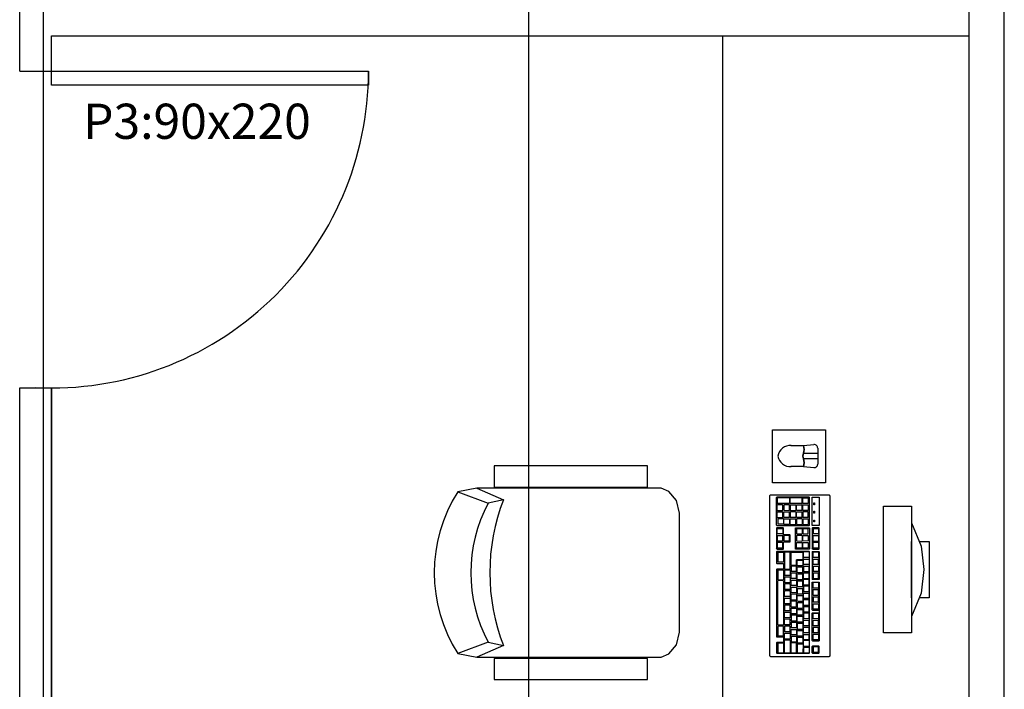
# Model space of a CAD drawing. Units: millimetres. Extents: x 36001 to 53740, y -43829 to -918.
# Drawn here: x 40106 to 40385, y -37502 to -37312 of the extents above; entities that cross this region are included whole.
import ezdxf

# ---------------------------------------------------------------- set-up
doc = ezdxf.new("R2010")
doc.units = ezdxf.units.MM
for name, color, linetype in [('eixos', 251, 'Continuous'), ('EQUIP', 7, 'Continuous'), ('esquadrias', 7, 'Continuous'), ('esquadrias_i', 13, 'Continuous'), ('mobil', 7, 'Continuous'), ('mobil_i', 13, 'Continuous'), ('paredes', 6, 'Continuous')]:
    doc.layers.add(name, color=color, linetype=linetype)
doc.styles.add('ARIAL', font='ARIAL.TTF')

# ---------------------------------------------------------------- blocks, each defined once
blk = doc.blocks.new('MEBRACO2')
at = {"color": 0}
blk.add_lwpolyline([(3, 15.46), (-3, 15.46), (-3, -28.04), (3, -28.04)], close=True, dxfattribs=at)
blk = doc.blocks.new('MEBRAC22')
at = {"color": 0}
for p in [(-27.35, 7.55), (27.3, 7.55)]:
    blk.add_blockref('MEBRACO2', p, dxfattribs=at)
blk = doc.blocks.new('cadeira3')
at = {"layer": 'mobil'}
blk.add_lwpolyline([(-57.49, 24), (-62.92, 23, 0.289108), (-62.92, -23), (-57.49, -24), (-5.18, -24), (-3.02, -23.05), (-0.77, -20.46), (0, -16.93), (0, 16.93), (-0.77, 20.46), (-3.02, 23.05), (-5.18, 24)], format="xyb", close=True, dxfattribs=at)
at = {"layer": 'mobil_i'}
for p, q in [((-49.93, 20.71), (-54.23, 19.71)), ((-54.23, -19.71), (-49.93, -20.71))]:
    blk.add_line(p, q, dxfattribs=at)
for points in [[(-62.92, 23), (-54.23, 19.71, 0.252581), (-54.23, -19.71), (-62.92, -23)], [(-57.49, 24), (-49.93, 20.71, 0.187405), (-49.93, -20.71), (-57.49, -24)]]:
    blk.add_lwpolyline(points, format="xyb", dxfattribs=at)
at = {"layer": 'mobil', "rotation": 90}
blk.add_blockref('MEBRAC22', (-29.54, 0), dxfattribs=at)
blk = doc.blocks.new('micro1')
at = {"layer": 'mobil'}
for p, q in [((-11.11, 37), (-7.45, 37)), ((-7.45, 37), (-4.53, 37.25)), ((-3.45, 34.75), (-7.45, 34.75)), ((-3.45, 36.26), (-3.45, 31.74)), ((-7.45, 31), (-11.11, 31)), ((-3.45, 33.24), (-7.45, 33.24)), ((-7.45, 31), (-4.53, 30.74)), ((-17.03, 22.71), (-17.01, 22.81)), ((-17.03, -22.71), (-17.03, 22.71)), ((-17.01, 22.81), (-16.96, 22.92)), ((-16.96, 22.92), (-16.86, 23)), ((-16.86, 23), (-0.17, 23)), ((-0.17, 23), (-0.07, 22.92)), ((-0.02, 22.82), (-0.07, 22.92)), ((0, 22.71), (-0.02, 22.82)), ((0, 22.71), (0, -22.71)), ((15.2, 19.75), (23.2, 19.75)), ((15.2, -16.25), (15.2, 19.75)), ((23.2, 19.75), (23.2, -16.25)), ((23.2, 15.06), (23.2, 15.06)), ((23.2, 15.06), (25.87, 8.4)), ((23.2, -6.25), (23.2, 9.75)), ((25.33, 9.75), (28.2, 9.75)), ((25.87, 8.4), (26.7, 1.75)), ((28.2, 9.75), (28.2, -6.25)), ((26.7, 1.75), (25.87, -4.91)), ((25.87, -4.91), (23.2, -11.56)), ((28.2, -6.25), (25.33, -6.25)), ((23.2, -16.25), (15.2, -16.25)), ((-17, -22.82), (-17.03, -22.71)), ((-16.96, -22.89), (-17, -22.82)), ((-16.86, -22.96), (-16.96, -22.89)), ((-16.74, -23), (-16.86, -22.96)), ((-0.29, -23), (-16.74, -23)), ((-0.17, -22.96), (-0.29, -23)), ((-0.07, -22.89), (-0.17, -22.96)), ((-0.02, -22.82), (-0.07, -22.89)), ((0, -22.71), (-0.02, -22.82))]:
    blk.add_line(p, q, dxfattribs=at)
for centre, radius, start, end in [((-11.17, 33.37), 3.64, 86.5374, 170.0429), ((-10.5, 35.87), 3.16, 339.9618, 20.1865), ((-10.5, 35.87), 3.26, 339.8135, 20.1865), ((-4.45, 36.26), 1, 0, 95), ((-11.17, 34.63), 3.64, 189.9571, 273.4626), ((-6.13, 34), 1.62, 150.5499, 209.4501), ((-6.13, 34), 1.52, 150.2464, 209.7536), ((-10.5, 32.12), 3.16, 339.8135, 20.0382), ((-10.5, 32.12), 3.26, 339.8135, 20.1865), ((-4.45, 31.74), 1, 265, 0)]:
    blk.add_arc(centre, radius, start, end, dxfattribs=at)
for p in [(-3.45, 34.75), (-3.45, 33.24)]:
    blk.add_point(p, dxfattribs=at)
at = {"layer": 'mobil_i'}
for p, q in [((-15.15, 22.2), (-15.08, 22.31)), ((-15.15, 14.4), (-15.15, 22.2)), ((-5.9, 22.31), (-15.08, 22.31)), ((-14.86, 22.09), (-14.93, 22.02)), ((-14.93, 22.02), (-14.93, 20.61)), ((-14.86, 20.5), (-14.93, 20.61)), ((-14.86, 20.14), (-14.93, 20.07)), ((-14.93, 18.66), (-14.93, 20.07)), ((-11.56, 22.13), (-14.86, 22.09)), ((-11.56, 20.5), (-14.86, 20.5)), ((-13.44, 20.18), (-14.86, 20.14)), ((-13.32, 20.07), (-13.44, 20.18)), ((-13.34, 18.62), (-13.32, 20.07)), ((-13.01, 20.14), (-13.06, 20.07)), ((-13.06, 20.07), (-13.06, 18.66)), ((-11.56, 20.18), (-13.01, 20.14)), ((-11.47, 22.02), (-11.56, 22.13)), ((-11.56, 20.5), (-11.49, 20.57)), ((-11.47, 20.07), (-11.56, 20.18)), ((-11.47, 22.02), (-11.49, 20.57)), ((-11.49, 18.62), (-11.47, 20.07)), ((-11.22, 22.09), (-11.27, 22.02)), ((-11.27, 20.61), (-11.27, 22.02)), ((-11.27, 20.61), (-11.22, 20.5)), ((-11.27, 20.07), (-11.22, 20.14)), ((-11.27, 20.07), (-11.27, 18.66)), ((-7.97, 22.13), (-11.22, 22.09)), ((-7.97, 20.5), (-11.22, 20.5)), ((-11.22, 20.14), (-9.78, 20.18)), ((-9.68, 20.07), (-9.78, 20.18)), ((-9.68, 20.07), (-9.68, 18.62)), ((-9.47, 20.07), (-9.39, 20.14)), ((-9.47, 18.66), (-9.47, 20.07)), ((-9.39, 20.14), (-7.97, 20.18)), ((-7.88, 22.02), (-7.97, 22.13)), ((-7.97, 20.5), (-7.88, 20.57)), ((-7.97, 20.18), (-7.88, 20.07)), ((-7.88, 20.57), (-7.88, 22.02)), ((-7.88, 18.62), (-7.88, 20.07)), ((-7.71, 22.06), (-7.64, 22.16)), ((-7.71, 20.65), (-7.71, 22.06)), ((-7.64, 20.57), (-7.71, 20.65)), ((-7.71, 20.07), (-7.64, 20.14)), ((-7.71, 18.66), (-7.71, 20.07)), ((-7.64, 22.16), (-6.21, 22.16)), ((-6.21, 20.57), (-7.64, 20.57)), ((-7.64, 20.14), (-6.21, 20.18)), ((-6.21, 22.16), (-6.12, 22.06)), ((-6.21, 20.57), (-6.12, 20.61)), ((-6.21, 20.18), (-6.12, 20.07)), ((-6.12, 22.06), (-6.12, 20.61)), ((-6.12, 20.07), (-6.12, 18.62)), ((-5.81, 22.2), (-5.9, 22.31)), ((-5.81, 14.36), (-5.81, 22.2)), ((-4.53, 20.18), (-4.53, 20.68)), ((-4.53, 20.68), (-4.34, 20.68)), ((-4.34, 20.18), (-4.53, 20.18)), ((-4.34, 20.68), (-4.34, 20.18)), ((-14.93, 18.66), (-14.86, 18.55)), ((-14.93, 18.05), (-14.86, 18.15)), ((-14.93, 16.67), (-14.93, 18.05)), ((-14.86, 18.55), (-13.44, 18.55)), ((-14.86, 18.15), (-13.44, 18.15)), ((-13.34, 18.62), (-13.44, 18.55)), ((-13.32, 18.05), (-13.44, 18.15)), ((-13.34, 16.64), (-13.32, 18.05)), ((-13.01, 18.59), (-13.06, 18.66)), ((-13.06, 18.08), (-13.01, 18.15)), ((-13.06, 16.67), (-13.06, 18.08)), ((-13.01, 18.59), (-11.56, 18.55)), ((-13.01, 18.15), (-11.56, 18.15)), ((-11.49, 18.62), (-11.56, 18.55)), ((-11.56, 18.15), (-11.47, 18.08)), ((-11.49, 16.64), (-11.47, 18.08)), ((-11.27, 18.66), (-11.22, 18.59)), ((-11.22, 18.15), (-11.27, 18.08)), ((-11.27, 18.08), (-11.27, 16.67)), ((-11.22, 18.59), (-9.78, 18.55)), ((-9.78, 18.15), (-11.22, 18.15)), ((-9.78, 18.55), (-9.68, 18.62)), ((-9.78, 18.15), (-9.68, 18.08)), ((-9.68, 18.08), (-9.68, 16.64)), ((-9.39, 18.55), (-9.47, 18.66)), ((-9.47, 18.05), (-9.39, 18.15)), ((-9.47, 16.67), (-9.47, 18.05)), ((-7.97, 18.55), (-9.39, 18.55)), ((-9.39, 18.15), (-7.97, 18.15)), ((-7.97, 18.55), (-7.88, 18.62)), ((-7.88, 18.05), (-7.97, 18.15)), ((-7.88, 16.64), (-7.88, 18.05)), ((-7.64, 18.55), (-7.71, 18.66)), ((-7.71, 18.05), (-7.64, 18.15)), ((-7.71, 18.05), (-7.71, 16.67)), ((-6.21, 18.55), (-7.64, 18.55)), ((-6.21, 18.15), (-7.64, 18.15)), ((-6.12, 18.62), (-6.21, 18.55)), ((-6.21, 18.15), (-6.12, 18.05)), ((-6.12, 16.64), (-6.12, 18.05)), ((-4.53, 17.79), (-4.53, 18.3)), ((-4.53, 18.3), (-4.34, 18.3)), ((-4.34, 17.79), (-4.53, 17.79)), ((-4.34, 18.3), (-4.34, 17.79)), ((-15.15, 14.4), (-15.08, 14.32)), ((-15.08, 14.32), (-5.9, 14.32)), ((-14.93, 16.67), (-14.86, 16.56)), ((-14.86, 16.56), (-13.44, 16.56)), ((-14.72, 16.24), (-14.77, 16.17)), ((-14.77, 16.17), (-14.77, 14.76)), ((-14.77, 14.76), (-14.72, 14.69)), ((-14.72, 16.24), (-13.27, 16.28)), ((-13.27, 14.65), (-14.72, 14.69)), ((-13.34, 16.64), (-13.44, 16.56)), ((-13.18, 16.17), (-13.27, 16.28)), ((-13.2, 14.72), (-13.27, 14.65)), ((-13.18, 16.17), (-13.2, 14.72)), ((-13.01, 16.56), (-13.06, 16.67)), ((-13.06, 16.06), (-13.01, 16.17)), ((-13.06, 14.65), (-13.06, 16.06)), ((-13.01, 14.58), (-13.06, 14.65)), ((-11.56, 16.56), (-13.01, 16.56)), ((-13.01, 16.17), (-11.56, 16.17)), ((-11.56, 14.58), (-13.01, 14.58)), ((-11.56, 16.56), (-11.49, 16.64)), ((-11.47, 16.06), (-11.56, 16.17)), ((-11.49, 14.61), (-11.56, 14.58)), ((-11.47, 16.06), (-11.49, 14.61)), ((-11.27, 16.67), (-11.22, 16.56)), ((-11.27, 16.06), (-11.22, 16.17)), ((-11.27, 14.65), (-11.27, 16.06)), ((-11.22, 14.58), (-11.27, 14.65)), ((-9.78, 16.56), (-11.22, 16.56)), ((-11.22, 16.17), (-9.78, 16.17)), ((-11.22, 14.58), (-9.78, 14.58)), ((-9.68, 16.64), (-9.78, 16.56)), ((-9.78, 16.17), (-9.68, 16.06)), ((-9.68, 14.61), (-9.78, 14.58)), ((-9.68, 14.61), (-9.68, 16.06)), ((-9.39, 16.56), (-9.47, 16.67)), ((-9.39, 16.17), (-9.47, 16.06)), ((-9.47, 16.06), (-9.47, 14.65)), ((-9.47, 14.65), (-9.39, 14.58)), ((-7.97, 16.56), (-9.39, 16.56)), ((-7.97, 16.17), (-9.39, 16.17)), ((-9.39, 14.58), (-7.97, 14.58)), ((-7.97, 16.56), (-7.88, 16.64)), ((-7.88, 16.06), (-7.97, 16.17)), ((-7.88, 14.61), (-7.97, 14.58)), ((-7.88, 16.06), (-7.88, 14.61)), ((-7.64, 16.56), (-7.71, 16.67)), ((-7.64, 16.17), (-7.71, 16.06)), ((-7.71, 16.06), (-7.71, 14.65)), ((-7.64, 14.58), (-7.71, 14.65)), ((-6.21, 16.56), (-7.64, 16.56)), ((-7.64, 16.17), (-6.21, 16.17)), ((-7.64, 14.58), (-6.21, 14.58)), ((-6.12, 16.64), (-6.21, 16.56)), ((-6.21, 16.17), (-6.12, 16.06)), ((-6.12, 14.61), (-6.21, 14.58)), ((-6.12, 16.06), (-6.12, 14.61)), ((-5.9, 14.32), (-5.81, 14.36)), ((-4.53, 15.3), (-4.53, 15.81)), ((-4.53, 15.81), (-4.34, 15.81)), ((-4.34, 15.3), (-4.53, 15.3)), ((-4.34, 15.81), (-4.34, 15.3)), ((-15.08, 13.6), (-15.15, 13.49)), ((-15.15, 13.49), (-15.15, 7.71)), ((-13.27, 13.6), (-15.08, 13.6)), ((-14.93, 13.35), (-14.89, 13.46)), ((-14.93, 11.98), (-14.93, 13.35)), ((-14.89, 11.87), (-14.93, 11.98)), ((-14.89, 11.47), (-14.93, 11.36)), ((-14.93, 11.36), (-14.93, 9.95)), ((-14.89, 13.46), (-13.44, 13.46)), ((-13.44, 11.87), (-14.89, 11.87)), ((-14.89, 11.47), (-13.44, 11.47)), ((-13.34, 13.35), (-13.44, 13.46)), ((-13.44, 11.87), (-13.34, 11.9)), ((-13.34, 11.36), (-13.44, 11.47)), ((-13.34, 13.35), (-13.34, 11.9)), ((-13.34, 9.92), (-13.34, 11.36)), ((-13.27, 13.6), (-13.18, 13.49)), ((-13.18, 11.72), (-13.18, 13.49)), ((-13.1, 11.61), (-13.18, 11.72)), ((-11.34, 11.61), (-13.13, 11.61)), ((-13.01, 11.47), (-13.08, 11.36)), ((-13.08, 11.36), (-13.08, 9.95)), ((-11.59, 11.47), (-13.01, 11.47)), ((-11.49, 11.36), (-11.59, 11.47)), ((-11.49, 9.92), (-11.49, 11.36)), ((-11.25, 11.51), (-11.34, 11.61)), ((-11.27, 9.66), (-11.25, 11.51)), ((-9.71, 13.6), (-9.78, 13.49)), ((-9.78, 13.49), (-9.73, 13.6)), ((-9.78, 7.71), (-9.78, 13.49)), ((-9.73, 13.6), (-5.9, 13.6)), ((-9.47, 13.35), (-9.42, 13.46)), ((-9.47, 13.35), (-9.47, 11.98)), ((-9.42, 11.87), (-9.47, 11.98)), ((-9.47, 11.36), (-9.42, 11.47)), ((-9.47, 11.36), (-9.47, 9.95)), ((-9.42, 13.46), (-7.97, 13.46)), ((-9.42, 11.87), (-7.97, 11.87)), ((-7.97, 11.47), (-9.42, 11.47)), ((-7.88, 13.35), (-7.97, 13.46)), ((-7.88, 11.9), (-7.97, 11.87)), ((-7.88, 11.36), (-7.97, 11.47)), ((-7.88, 13.35), (-7.88, 11.9)), ((-7.88, 11.36), (-7.88, 9.92)), ((-7.71, 13.35), (-7.66, 13.46)), ((-7.71, 13.35), (-7.71, 11.98)), ((-7.71, 11.98), (-7.66, 11.87)), ((-7.71, 11.36), (-7.66, 11.47)), ((-7.71, 9.95), (-7.71, 11.36)), ((-7.66, 13.46), (-6.21, 13.46)), ((-7.66, 11.87), (-6.21, 11.87)), ((-7.66, 11.47), (-6.21, 11.47)), ((-6.21, 13.46), (-6.12, 13.35)), ((-6.12, 11.9), (-6.21, 11.87)), ((-6.21, 11.47), (-6.12, 11.36)), ((-6.12, 11.9), (-6.12, 13.35)), ((-6.12, 11.36), (-6.12, 9.92)), ((-5.9, 13.6), (-5.81, 13.49)), ((-5.81, 13.49), (-5.8, 7.68)), ((-4.94, 13.6), (-5.01, 13.49)), ((-5.01, 13.49), (-5.01, 7.71)), ((-3.11, 13.6), (-4.96, 13.6)), ((-4.75, 13.46), (-4.79, 13.35)), ((-4.79, 13.35), (-4.79, 11.98)), ((-4.75, 11.87), (-4.79, 11.98)), ((-4.79, 11.36), (-4.75, 11.47)), ((-4.79, 9.95), (-4.79, 11.36)), ((-4.75, 13.46), (-3.3, 13.46)), ((-3.3, 11.87), (-4.75, 11.87)), ((-4.75, 11.47), (-3.3, 11.47)), ((-3.2, 13.35), (-3.3, 13.46)), ((-3.3, 11.87), (-3.2, 11.9)), ((-3.3, 11.47), (-3.2, 11.36)), ((-3.2, 13.35), (-3.2, 11.9)), ((-3.2, 11.36), (-3.2, 9.92)), ((-3.01, 13.49), (-3.11, 13.6)), ((-3.01, 7.68), (-3.01, 13.49)), ((-14.89, 9.88), (-14.93, 9.95)), ((-14.89, 9.45), (-14.93, 9.37)), ((-14.93, 9.37), (-14.93, 7.97)), ((-14.89, 9.88), (-13.44, 9.88)), ((-13.44, 9.45), (-14.89, 9.45)), ((-13.34, 9.92), (-13.44, 9.88)), ((-13.34, 9.37), (-13.44, 9.45)), ((-13.34, 7.93), (-13.34, 9.37)), ((-13.18, 9.52), (-13.1, 9.59)), ((-13.18, 7.68), (-13.18, 9.52)), ((-13.13, 9.59), (-11.34, 9.59)), ((-13.08, 9.95), (-13.01, 9.88)), ((-13.01, 9.88), (-11.59, 9.88)), ((-11.59, 9.88), (-11.49, 9.92)), ((-11.34, 9.59), (-11.27, 9.66)), ((-9.47, 9.95), (-9.42, 9.88)), ((-9.47, 9.38), (-9.42, 9.45)), ((-9.47, 7.97), (-9.47, 9.38)), ((-9.42, 9.88), (-7.97, 9.84)), ((-9.42, 9.45), (-7.97, 9.45)), ((-7.97, 9.84), (-7.88, 9.92)), ((-7.97, 9.45), (-7.88, 9.38)), ((-7.88, 9.38), (-7.88, 7.93)), ((-7.66, 9.88), (-7.71, 9.95)), ((-7.71, 9.38), (-7.66, 9.45)), ((-7.71, 7.97), (-7.71, 9.38)), ((-6.21, 9.84), (-7.66, 9.88)), ((-7.66, 9.45), (-6.21, 9.45)), ((-6.21, 9.84), (-6.12, 9.92)), ((-6.21, 9.45), (-6.12, 9.38)), ((-6.12, 9.38), (-6.12, 7.93)), ((-4.79, 9.95), (-4.75, 9.88)), ((-4.75, 9.45), (-4.79, 9.38)), ((-4.79, 7.97), (-4.79, 9.38)), ((-4.75, 9.88), (-3.3, 9.84)), ((-3.3, 9.45), (-4.75, 9.45)), ((-3.3, 9.84), (-3.2, 9.92)), ((-3.3, 9.45), (-3.2, 9.38)), ((-3.2, 9.38), (-3.2, 7.93)), ((-15.08, 7.6), (-15.15, 7.71)), ((-15.08, 6.92), (-15.15, 6.81)), ((-15.15, 6.81), (-15.15, 3.59)), ((-5.9, 6.92), (-15.1, 6.92)), ((-15.08, 7.6), (-13.27, 7.6)), ((-14.93, 7.97), (-14.89, 7.86)), ((-13.44, 7.86), (-14.89, 7.86)), ((-14.74, 6.59), (-14.69, 6.7)), ((-14.74, 6.59), (-14.74, 3.99)), ((-14.69, 6.7), (-13.25, 6.7)), ((-13.34, 7.93), (-13.44, 7.86)), ((-13.27, 7.6), (-13.18, 7.68)), ((-13.25, 6.7), (-13.15, 6.59)), ((-13.15, 6.59), (-13.15, 3.96)), ((-12.84, 6.59), (-12.79, 6.7)), ((-12.84, 6.59), (-12.84, 1.97)), ((-11.34, 6.7), (-12.79, 6.7)), ((-11.25, 6.59), (-11.34, 6.7)), ((-11.25, 1.93), (-11.25, 6.59)), ((-11.03, 6.59), (-10.98, 6.7)), ((-11.03, 3.02), (-11.03, 6.59)), ((-10.98, 6.7), (-7.76, 6.7)), ((-9.73, 7.6), (-9.78, 7.71)), ((-9.71, 7.6), (-9.78, 7.71)), ((-5.9, 7.6), (-9.73, 7.6)), ((-9.42, 7.86), (-9.47, 7.97)), ((-7.97, 7.86), (-9.42, 7.86)), ((-7.88, 7.93), (-7.97, 7.86)), ((-7.66, 6.59), (-7.76, 6.7)), ((-7.66, 7.86), (-7.71, 7.97)), ((-6.21, 7.86), (-7.66, 7.86)), ((-7.66, 6.59), (-7.66, 4.61)), ((-7.49, 6.67), (-7.42, 6.74)), ((-7.49, 5.26), (-7.49, 6.67)), ((-6, 6.77), (-7.42, 6.74)), ((-6.21, 7.86), (-6.12, 7.93)), ((-5.9, 6.67), (-6, 6.77)), ((-5.9, 7.6), (-5.8, 7.68)), ((-5.8, 6.81), (-5.9, 6.92)), ((-5.9, 6.67), (-5.9, 5.22)), ((-5.8, -21.91), (-5.8, 6.81)), ((-4.94, 7.6), (-5.01, 7.71)), ((-4.94, 6.92), (-5.01, 6.81)), ((-5.01, 6.81), (-5.01, -1.1)), ((-4.96, 7.6), (-3.11, 7.6)), ((-4.96, 6.92), (-3.11, 6.92)), ((-4.75, 7.86), (-4.79, 7.97)), ((-4.79, 6.67), (-4.75, 6.74)), ((-4.79, 5.26), (-4.79, 6.67)), ((-3.3, 7.86), (-4.75, 7.86)), ((-4.75, 6.74), (-3.3, 6.77)), ((-3.2, 7.93), (-3.3, 7.86)), ((-3.2, 6.67), (-3.3, 6.77)), ((-3.2, 6.67), (-3.2, 5.22)), ((-3.11, 7.6), (-3.01, 7.68)), ((-3.11, 6.92), (-3.01, 6.81)), ((-3.01, 6.81), (-3.01, -1.1)), ((-15.08, 3.52), (-15.15, 3.59)), ((-15.1, 3.52), (-13.22, 3.52)), ((-14.69, 3.88), (-14.74, 3.99)), ((-13.25, 3.88), (-14.69, 3.88)), ((-13.15, 3.96), (-13.25, 3.88)), ((-13.25, 3.52), (-13.15, 3.41)), ((-13.15, 3.41), (-13.15, 1.97)), ((-10.98, 2.94), (-11.03, 3.02)), ((-9.59, 2.91), (-10.98, 2.94)), ((-10.98, 2.76), (-9.54, 2.8)), ((-9.59, 2.91), (-9.49, 2.98)), ((-9.44, 2.69), (-9.54, 2.8)), ((-9.49, 4.46), (-9.44, 4.53)), ((-9.49, 2.98), (-9.49, 4.46)), ((-7.76, 4.57), (-9.44, 4.53)), ((-9.18, 4.43), (-9.25, 4.32)), ((-9.25, 2.91), (-9.25, 4.32)), ((-9.18, 2.84), (-9.25, 2.91)), ((-9.18, 4.43), (-7.76, 4.43)), ((-7.76, 2.84), (-9.18, 2.84)), ((-7.76, 4.57), (-7.66, 4.61)), ((-7.76, 4.43), (-7.66, 4.32)), ((-7.66, 2.87), (-7.76, 2.84)), ((-7.66, 4.32), (-7.66, 2.87)), ((-7.42, 5.18), (-7.49, 5.26)), ((-7.42, 4.75), (-7.49, 4.68)), ((-7.49, 3.27), (-7.49, 4.68)), ((-7.42, 3.16), (-7.49, 3.27)), ((-6, 5.15), (-7.42, 5.18)), ((-7.42, 4.75), (-6, 4.75)), ((-6, 3.16), (-7.42, 3.16)), ((-6, 5.15), (-5.9, 5.22)), ((-6, 4.75), (-5.9, 4.68)), ((-6, 3.16), (-5.9, 3.23)), ((-5.9, 4.68), (-5.9, 3.23)), ((-4.75, 5.18), (-4.79, 5.26)), ((-4.79, 4.68), (-4.75, 4.75)), ((-4.79, 3.27), (-4.79, 4.68)), ((-4.75, 3.16), (-4.79, 3.27)), ((-3.3, 5.15), (-4.75, 5.18)), ((-4.75, 4.75), (-3.3, 4.75)), ((-3.3, 3.16), (-4.75, 3.16)), ((-3.3, 5.15), (-3.2, 5.22)), ((-3.3, 4.75), (-3.2, 4.68)), ((-3.2, 3.23), (-3.3, 3.16)), ((-3.2, 3.23), (-3.2, 4.68)), ((-15.08, 1.9), (-15.15, 1.82)), ((-15.15, 1.82), (-15.15, -17.29)), ((-13.22, 1.9), (-15.1, 1.9)), ((-14.74, 1.57), (-14.69, 1.68)), ((-14.74, 1.57), (-14.74, -1.07)), ((-14.69, 1.68), (-13.25, 1.68)), ((-13.15, 1.97), (-13.25, 1.9)), ((-13.25, 1.68), (-13.15, 1.57)), ((-13.15, 1.57), (-13.15, -1.1)), ((-12.79, 1.86), (-12.84, 1.97)), ((-12.77, 1.68), (-12.84, 1.57)), ((-12.84, 1.57), (-12.84, 0.16)), ((-12.77, 0.09), (-12.84, 0.16)), ((-12.79, 1.86), (-11.34, 1.86)), ((-12.77, 1.68), (-11.34, 1.68)), ((-11.34, 0.09), (-12.77, 0.09)), ((-11.34, 1.86), (-11.25, 1.93)), ((-11.34, 1.68), (-11.25, 1.57)), ((-11.25, 0.13), (-11.34, 0.09)), ((-11.25, 1.57), (-11.25, 0.13)), ((-11.03, 2.69), (-10.98, 2.76)), ((-11.03, 2.69), (-11.03, 1.28)), ((-10.98, 1.21), (-11.03, 1.28)), ((-10.98, 0.78), (-11.03, 0.7)), ((-11.03, -0.7), (-11.03, 0.7)), ((-9.54, 1.17), (-10.98, 1.21)), ((-9.54, 0.78), (-10.98, 0.78)), ((-9.47, 1.25), (-9.54, 1.17)), ((-9.44, 0.7), (-9.54, 0.78)), ((-9.47, 1.25), (-9.44, 2.69)), ((-9.47, -0.74), (-9.44, 0.7)), ((-9.25, 2.33), (-9.18, 2.4)), ((-9.25, 0.92), (-9.25, 2.33)), ((-9.25, 0.92), (-9.18, 0.81)), ((-9.25, 0.31), (-9.18, 0.42)), ((-9.25, -1.07), (-9.25, 0.31)), ((-7.76, 2.44), (-9.18, 2.4)), ((-7.76, 0.81), (-9.18, 0.81)), ((-7.76, 0.42), (-9.18, 0.42)), ((-7.76, 2.44), (-7.66, 2.33)), ((-7.76, 0.81), (-7.66, 0.88)), ((-7.76, 0.42), (-7.66, 0.31)), ((-7.66, 0.88), (-7.66, 2.33)), ((-7.66, -1.1), (-7.66, 0.31)), ((-7.42, 2.76), (-7.49, 2.66)), ((-7.49, 2.66), (-7.49, 1.25)), ((-7.49, 1.25), (-7.42, 1.17)), ((-7.42, 0.74), (-7.49, 0.67)), ((-7.49, -0.74), (-7.49, 0.67)), ((-7.42, 2.76), (-6, 2.76)), ((-7.42, 1.17), (-6, 1.17)), ((-6, 0.78), (-7.42, 0.74)), ((-6, 2.76), (-5.9, 2.66)), ((-6, 1.17), (-5.9, 1.21)), ((-5.9, 0.67), (-6, 0.78)), ((-5.9, 1.21), (-5.9, 2.66)), ((-5.9, -0.78), (-5.9, 0.67)), ((-4.79, 2.66), (-4.75, 2.76)), ((-4.79, 2.66), (-4.79, 1.25)), ((-4.75, 1.17), (-4.79, 1.25)), ((-4.79, 0.67), (-4.75, 0.74)), ((-4.79, 0.67), (-4.79, -0.74)), ((-4.75, 2.76), (-3.3, 2.76)), ((-3.3, 1.17), (-4.75, 1.17)), ((-3.3, 0.78), (-4.75, 0.74)), ((-3.2, 2.66), (-3.3, 2.76)), ((-3.3, 1.17), (-3.2, 1.21)), ((-3.3, 0.78), (-3.2, 0.67)), ((-3.2, 2.66), (-3.2, 1.21)), ((-3.2, -0.78), (-3.2, 0.67)), ((-14.69, -1.14), (-14.74, -1.07)), ((-14.74, -1.5), (-14.69, -1.39)), ((-14.74, -14), (-14.74, -1.5)), ((-14.69, -1.14), (-13.25, -1.14)), ((-13.25, -1.39), (-14.69, -1.39)), ((-13.25, -1.14), (-13.15, -1.1)), ((-13.15, -1.5), (-13.25, -1.39)), ((-13.15, -1.5), (-13.15, -14.04)), ((-12.84, -0.42), (-12.77, -0.34)), ((-12.84, -0.42), (-12.84, -1.82)), ((-12.84, -1.82), (-12.77, -1.93)), ((-12.77, -2.33), (-12.84, -2.44)), ((-12.84, -2.44), (-12.84, -3.81)), ((-12.77, -0.34), (-11.34, -0.31)), ((-12.77, -1.93), (-11.34, -1.93)), ((-11.34, -2.33), (-12.77, -2.33)), ((-11.34, -0.31), (-11.25, -0.42)), ((-11.34, -1.93), (-11.25, -1.86)), ((-11.25, -2.44), (-11.34, -2.33)), ((-11.25, -0.42), (-11.25, -1.86)), ((-11.25, -2.44), (-11.25, -3.85)), ((-10.98, -0.81), (-11.03, -0.7)), ((-10.98, -1.21), (-11.03, -1.32)), ((-11.03, -2.73), (-11.03, -1.32)), ((-10.98, -2.8), (-11.03, -2.73)), ((-9.54, -0.81), (-10.98, -0.81)), ((-10.98, -1.21), (-9.54, -1.21)), ((-9.54, -0.81), (-9.47, -0.74)), ((-9.54, -1.21), (-9.44, -1.32)), ((-9.54, -2.8), (-9.47, -2.76)), ((-9.44, -1.32), (-9.47, -2.76)), ((-9.18, -1.17), (-9.25, -1.07)), ((-9.18, -1.57), (-9.25, -1.68)), ((-9.25, -1.68), (-9.25, -3.09)), ((-7.76, -1.17), (-9.18, -1.17)), ((-7.76, -1.57), (-9.18, -1.57)), ((-7.76, -1.17), (-7.66, -1.1)), ((-7.66, -1.68), (-7.76, -1.57)), ((-7.66, -3.13), (-7.66, -1.68)), ((-7.49, -0.74), (-7.42, -0.85)), ((-7.42, -1.1), (-7.49, -1.17)), ((-7.49, -2.58), (-7.49, -1.17)), ((-7.42, -2.66), (-7.49, -2.58)), ((-6, -0.85), (-7.42, -0.85)), ((-6, -1.07), (-7.42, -1.1)), ((-6, -2.69), (-7.42, -2.66)), ((-6, -0.85), (-5.9, -0.78)), ((-5.9, -1.17), (-6, -1.07)), ((-6, -2.69), (-5.9, -2.62)), ((-5.9, -2.62), (-5.9, -1.17)), ((-3.01, -1.1), (-5.01, -1.1)), ((-5.01, -1.79), (-3.01, -1.79)), ((-5.01, -9.7), (-5.01, -1.79)), ((-4.79, -0.74), (-4.75, -0.85)), ((-4.79, -2.04), (-4.75, -1.93)), ((-4.79, -3.45), (-4.79, -2.04)), ((-3.3, -0.85), (-4.75, -0.85)), ((-3.3, -1.93), (-4.75, -1.93)), ((-3.3, -0.85), (-3.2, -0.78)), ((-3.3, -1.93), (-3.2, -2.04)), ((-3.2, -2.04), (-3.2, -3.49)), ((-3.01, -1.79), (-3.01, -18.44)), ((-12.84, -3.81), (-12.77, -3.92)), ((-12.77, -4.32), (-12.84, -4.43)), ((-12.84, -5.84), (-12.84, -4.43)), ((-11.34, -3.92), (-12.77, -3.92)), ((-11.34, -4.32), (-12.77, -4.32)), ((-11.34, -3.92), (-11.25, -3.85)), ((-11.25, -4.43), (-11.34, -4.32)), ((-11.25, -4.43), (-11.25, -5.87)), ((-10.98, -3.23), (-11.03, -3.31)), ((-11.03, -4.72), (-11.03, -3.31)), ((-10.98, -4.79), (-11.03, -4.72)), ((-10.98, -5.22), (-11.03, -5.29)), ((-11.03, -6.7), (-11.03, -5.29)), ((-9.54, -2.8), (-10.98, -2.8)), ((-10.98, -3.23), (-9.54, -3.2)), ((-9.54, -4.82), (-10.98, -4.79)), ((-9.54, -5.22), (-10.98, -5.22)), ((-9.44, -3.31), (-9.54, -3.2)), ((-9.47, -4.75), (-9.54, -4.82)), ((-9.54, -5.22), (-9.44, -5.29)), ((-9.44, -3.31), (-9.47, -4.75)), ((-9.44, -5.29), (-9.47, -6.74)), ((-9.18, -3.16), (-9.25, -3.09)), ((-9.18, -3.6), (-9.25, -3.67)), ((-9.25, -3.67), (-9.25, -5.08)), ((-9.18, -5.18), (-9.25, -5.08)), ((-9.18, -5.58), (-9.25, -5.69)), ((-7.76, -3.16), (-9.18, -3.16)), ((-9.18, -3.6), (-7.76, -3.6)), ((-9.18, -5.18), (-7.76, -5.18)), ((-9.18, -5.58), (-7.76, -5.58)), ((-7.76, -3.16), (-7.66, -3.13)), ((-7.66, -3.67), (-7.76, -3.6)), ((-7.66, -5.11), (-7.76, -5.18)), ((-7.66, -5.69), (-7.76, -5.58)), ((-7.66, -5.11), (-7.66, -3.67)), ((-7.42, -2.98), (-7.49, -3.05)), ((-7.49, -3.05), (-7.49, -4.46)), ((-7.49, -4.46), (-7.42, -4.57)), ((-7.49, -5), (-7.42, -4.9)), ((-7.49, -6.41), (-7.49, -5)), ((-6, -2.98), (-7.42, -2.98)), ((-6, -4.57), (-7.42, -4.57)), ((-7.42, -4.9), (-6, -4.9)), ((-6, -2.98), (-5.9, -3.05)), ((-6, -4.57), (-5.9, -4.5)), ((-6, -4.9), (-5.9, -5)), ((-5.9, -4.5), (-5.9, -3.05)), ((-5.9, -6.45), (-5.9, -5)), ((-4.79, -3.45), (-4.74, -3.52)), ((-4.79, -4.03), (-4.74, -3.92)), ((-4.79, -5.44), (-4.79, -4.03)), ((-4.74, -5.51), (-4.79, -5.44)), ((-3.3, -3.52), (-4.74, -3.52)), ((-4.74, -3.92), (-3.3, -3.92)), ((-4.74, -5.51), (-3.3, -5.55)), ((-3.3, -3.52), (-3.2, -3.49)), ((-3.3, -3.92), (-3.2, -4.03)), ((-3.2, -5.47), (-3.3, -5.55)), ((-3.2, -5.47), (-3.2, -4.03)), ((-12.77, -5.91), (-12.84, -5.84)), ((-12.84, -6.41), (-12.77, -6.34)), ((-12.84, -7.82), (-12.84, -6.41)), ((-12.84, -7.82), (-12.77, -7.93)), ((-12.77, -8.33), (-12.84, -8.44)), ((-11.34, -5.91), (-12.77, -5.91)), ((-12.77, -6.34), (-11.34, -6.34)), ((-11.34, -7.93), (-12.77, -7.93)), ((-11.34, -8.33), (-12.77, -8.33)), ((-11.34, -5.91), (-11.25, -5.87)), ((-11.25, -6.41), (-11.34, -6.34)), ((-11.34, -7.93), (-11.25, -7.86)), ((-11.25, -8.44), (-11.34, -8.33)), ((-11.25, -6.41), (-11.25, -7.86)), ((-11.03, -6.7), (-10.98, -6.81)), ((-10.98, -7.21), (-11.03, -7.32)), ((-11.03, -8.73), (-11.03, -7.32)), ((-10.98, -6.81), (-9.54, -6.81)), ((-9.54, -7.21), (-10.98, -7.21)), ((-9.54, -6.81), (-9.47, -6.74)), ((-9.44, -7.32), (-9.54, -7.21)), ((-9.47, -8.76), (-9.44, -7.32)), ((-9.25, -7.06), (-9.25, -5.69)), ((-9.18, -7.17), (-9.25, -7.06)), ((-9.25, -7.68), (-9.18, -7.57)), ((-9.25, -7.68), (-9.25, -9.09)), ((-9.18, -7.17), (-7.76, -7.17)), ((-9.18, -7.57), (-7.76, -7.57)), ((-7.66, -7.14), (-7.76, -7.17)), ((-7.66, -7.68), (-7.76, -7.57)), ((-7.66, -5.69), (-7.66, -7.14)), ((-7.66, -7.68), (-7.66, -9.12)), ((-7.49, -6.41), (-7.42, -6.49)), ((-7.42, -6.88), (-7.49, -6.95)), ((-7.49, -8.36), (-7.49, -6.95)), ((-7.49, -8.36), (-7.42, -8.44)), ((-6, -6.49), (-7.42, -6.49)), ((-6, -6.85), (-7.42, -6.88)), ((-6, -6.49), (-5.9, -6.45)), ((-5.9, -6.95), (-6, -6.85)), ((-5.9, -8.4), (-5.9, -6.95)), ((-4.74, -5.94), (-4.79, -6.02)), ((-4.79, -6.02), (-4.79, -7.42)), ((-4.74, -7.53), (-4.79, -7.42)), ((-4.79, -8.04), (-4.74, -7.93)), ((-4.79, -9.45), (-4.79, -8.04)), ((-4.74, -5.94), (-3.3, -5.94)), ((-3.3, -7.53), (-4.74, -7.53)), ((-4.74, -7.93), (-3.3, -7.93)), ((-3.2, -6.02), (-3.3, -5.94)), ((-3.3, -7.53), (-3.2, -7.46)), ((-3.2, -8.04), (-3.3, -7.93)), ((-3.2, -7.46), (-3.2, -6.02)), ((-3.2, -8.04), (-3.2, -9.48)), ((-12.84, -8.44), (-12.84, -9.81)), ((-12.84, -9.81), (-12.77, -9.92)), ((-12.77, -10.32), (-12.84, -10.42)), ((-12.84, -11.83), (-12.84, -10.42)), ((-11.34, -9.92), (-12.77, -9.92)), ((-12.77, -10.32), (-11.34, -10.32)), ((-11.25, -9.88), (-11.34, -9.92)), ((-11.25, -10.42), (-11.34, -10.32)), ((-11.25, -9.88), (-11.25, -8.44)), ((-11.25, -10.42), (-11.25, -11.87)), ((-11.03, -8.73), (-10.98, -8.8)), ((-11.03, -9.3), (-10.98, -9.23)), ((-11.03, -10.71), (-11.03, -9.3)), ((-10.98, -10.82), (-11.03, -10.71)), ((-10.98, -8.8), (-9.54, -8.8)), ((-10.98, -9.23), (-9.54, -9.2)), ((-9.54, -10.82), (-10.98, -10.82)), ((-9.54, -8.8), (-9.47, -8.76)), ((-9.54, -9.2), (-9.44, -9.3)), ((-9.47, -10.75), (-9.54, -10.82)), ((-9.44, -9.3), (-9.47, -10.75)), ((-9.18, -9.16), (-9.25, -9.09)), ((-9.25, -9.66), (-9.18, -9.59)), ((-9.25, -11.07), (-9.25, -9.66)), ((-9.18, -11.18), (-9.25, -11.07)), ((-9.18, -9.16), (-7.76, -9.2)), ((-9.18, -9.59), (-7.76, -9.59)), ((-7.66, -9.12), (-7.76, -9.2)), ((-7.76, -9.59), (-7.66, -9.66)), ((-7.76, -11.18), (-7.66, -11.11)), ((-7.66, -9.66), (-7.66, -11.11)), ((-7.49, -8.83), (-7.42, -8.76)), ((-7.49, -8.83), (-7.49, -10.24)), ((-7.49, -10.24), (-7.42, -10.35)), ((-7.42, -10.64), (-7.49, -10.75)), ((-7.49, -10.75), (-7.49, -12.16)), ((-6, -8.47), (-7.42, -8.44)), ((-7.42, -8.76), (-6, -8.76)), ((-6, -10.35), (-7.42, -10.35)), ((-6, -10.64), (-7.42, -10.64)), ((-5.9, -8.4), (-6, -8.47)), ((-6, -8.76), (-5.9, -8.83)), ((-5.9, -10.28), (-6, -10.35)), ((-6, -10.64), (-5.9, -10.75)), ((-5.9, -10.28), (-5.9, -8.83)), ((-5.9, -12.19), (-5.9, -10.75)), ((-4.94, -9.77), (-5.01, -9.7)), ((-5.01, -9.7), (-4.99, -9.7)), ((-4.94, -10.5), (-5.01, -10.6)), ((-5.01, -18.41), (-5.01, -10.6)), ((-4.94, -9.77), (-4.99, -9.7)), ((-4.96, -10.5), (-3.11, -10.5)), ((-4.94, -9.77), (-3.08, -9.77)), ((-4.74, -9.52), (-4.79, -9.45)), ((-4.79, -10.75), (-4.74, -10.64)), ((-4.79, -12.16), (-4.79, -10.75)), ((-3.3, -9.52), (-4.74, -9.52)), ((-4.74, -10.64), (-3.3, -10.64)), ((-3.3, -9.52), (-3.2, -9.48)), ((-3.2, -10.75), (-3.3, -10.64)), ((-3.2, -10.75), (-3.2, -12.19)), ((-3.11, -9.77), (-3.01, -9.74)), ((-3.11, -10.5), (-3.01, -10.6)), ((-12.84, -11.83), (-12.77, -11.9)), ((-12.77, -12.34), (-12.84, -12.41)), ((-12.84, -13.82), (-12.84, -12.41)), ((-12.84, -13.82), (-12.76, -13.93)), ((-11.34, -11.94), (-12.77, -11.9)), ((-11.34, -12.34), (-12.77, -12.34)), ((-11.34, -13.93), (-12.76, -13.93)), ((-11.34, -11.94), (-11.25, -11.87)), ((-11.25, -12.41), (-11.34, -12.34)), ((-11.34, -13.93), (-11.25, -13.86)), ((-11.25, -13.86), (-11.25, -12.41)), ((-11.03, -11.33), (-10.98, -11.22)), ((-11.03, -11.33), (-11.03, -12.7)), ((-10.98, -12.81), (-11.03, -12.7)), ((-11.03, -13.31), (-10.98, -13.21)), ((-11.03, -13.31), (-11.03, -14.72)), ((-9.54, -11.22), (-10.98, -11.22)), ((-10.98, -12.81), (-9.54, -12.81)), ((-10.98, -13.21), (-9.54, -13.21)), ((-9.54, -11.22), (-9.44, -11.33)), ((-9.54, -12.81), (-9.47, -12.74)), ((-9.54, -13.21), (-9.44, -13.31)), ((-9.44, -11.33), (-9.47, -12.74)), ((-9.44, -13.31), (-9.47, -14.76)), ((-9.18, -11.58), (-9.25, -11.69)), ((-9.25, -13.1), (-9.25, -11.69)), ((-9.18, -13.17), (-9.25, -13.1)), ((-9.18, -13.6), (-9.25, -13.67)), ((-9.25, -13.67), (-9.25, -15.08)), ((-7.76, -11.18), (-9.18, -11.18)), ((-7.76, -11.58), (-9.18, -11.58)), ((-7.76, -13.17), (-9.18, -13.17)), ((-7.76, -13.57), (-9.18, -13.6)), ((-7.66, -11.69), (-7.76, -11.58)), ((-7.76, -13.17), (-7.66, -13.13)), ((-7.76, -13.57), (-7.66, -13.67)), ((-7.66, -11.69), (-7.66, -13.13)), ((-7.66, -13.67), (-7.66, -15.12)), ((-7.42, -12.23), (-7.49, -12.16)), ((-7.42, -12.66), (-7.49, -12.74)), ((-7.49, -14.14), (-7.49, -12.74)), ((-6, -12.23), (-7.42, -12.23)), ((-7.42, -12.66), (-6, -12.63)), ((-6, -12.23), (-5.9, -12.19)), ((-6, -12.63), (-5.9, -12.74)), ((-5.9, -14.18), (-5.9, -12.74)), ((-4.79, -12.16), (-4.74, -12.23)), ((-4.79, -12.74), (-4.74, -12.66)), ((-4.79, -14.14), (-4.79, -12.74)), ((-3.3, -12.23), (-4.74, -12.23)), ((-4.74, -12.66), (-3.3, -12.63)), ((-3.3, -12.23), (-3.2, -12.19)), ((-3.3, -12.63), (-3.2, -12.74)), ((-3.2, -14.18), (-3.2, -12.74)), ((-14.69, -14.07), (-14.74, -14)), ((-14.74, -14.47), (-14.69, -14.36)), ((-14.74, -14.47), (-14.74, -17.11)), ((-13.25, -14.07), (-14.69, -14.07)), ((-13.25, -14.36), (-14.69, -14.36)), ((-13.15, -14.04), (-13.25, -14.07)), ((-13.15, -14.47), (-13.25, -14.36)), ((-13.15, -17.14), (-13.15, -14.47)), ((-12.76, -14.33), (-12.84, -14.43)), ((-12.84, -14.43), (-12.84, -15.84)), ((-12.84, -15.84), (-12.76, -15.92)), ((-12.84, -16.42), (-12.76, -16.35)), ((-12.84, -17.83), (-12.84, -16.42)), ((-11.34, -14.33), (-12.76, -14.33)), ((-11.34, -15.92), (-12.76, -15.92)), ((-12.76, -16.35), (-11.34, -16.31)), ((-11.25, -14.43), (-11.34, -14.33)), ((-11.34, -15.92), (-11.25, -15.88)), ((-11.34, -16.31), (-11.25, -16.42)), ((-11.25, -15.88), (-11.25, -14.43)), ((-11.25, -16.42), (-11.25, -17.87)), ((-10.98, -14.8), (-11.03, -14.72)), ((-11.03, -15.3), (-10.98, -15.23)), ((-11.03, -16.71), (-11.03, -15.3)), ((-10.98, -16.82), (-11.03, -16.71)), ((-9.54, -14.8), (-10.98, -14.8)), ((-10.98, -15.23), (-9.54, -15.23)), ((-9.47, -14.76), (-9.54, -14.8)), ((-9.54, -15.23), (-9.44, -15.3)), ((-9.47, -16.75), (-9.54, -16.82)), ((-9.44, -15.3), (-9.47, -16.75)), ((-9.18, -15.16), (-9.25, -15.08)), ((-9.25, -15.66), (-9.18, -15.59)), ((-9.25, -17.07), (-9.25, -15.66)), ((-9.18, -15.16), (-7.76, -15.19)), ((-9.18, -15.59), (-7.76, -15.59)), ((-7.76, -15.19), (-7.66, -15.12)), ((-7.76, -15.59), (-7.66, -15.66)), ((-7.66, -15.66), (-7.66, -17.11)), ((-7.49, -14.14), (-7.42, -14.22)), ((-7.42, -14.65), (-7.49, -14.72)), ((-7.49, -16.13), (-7.49, -14.72)), ((-7.49, -16.13), (-7.42, -16.24)), ((-7.42, -16.64), (-7.49, -16.75)), ((-7.49, -18.15), (-7.49, -16.75)), ((-6, -14.25), (-7.42, -14.22)), ((-6, -14.65), (-7.42, -14.65)), ((-6, -16.24), (-7.42, -16.24)), ((-7.42, -16.64), (-6, -16.64)), ((-6, -14.25), (-5.9, -14.18)), ((-6, -14.65), (-5.9, -14.72)), ((-5.9, -16.17), (-6, -16.24)), ((-6, -16.64), (-5.9, -16.75)), ((-5.9, -16.17), (-5.9, -14.72)), ((-5.9, -18.19), (-5.9, -16.75)), ((-4.74, -14.22), (-4.79, -14.14)), ((-4.74, -14.65), (-4.79, -14.72)), ((-4.79, -14.72), (-4.79, -16.13)), ((-4.74, -16.24), (-4.79, -16.13)), ((-4.79, -16.75), (-4.74, -16.64)), ((-4.79, -18.15), (-4.79, -16.75)), ((-3.3, -14.25), (-4.74, -14.22)), ((-3.3, -14.65), (-4.74, -14.65)), ((-3.3, -16.24), (-4.74, -16.24)), ((-3.3, -16.64), (-4.74, -16.64)), ((-3.2, -14.18), (-3.3, -14.25)), ((-3.2, -14.72), (-3.3, -14.65)), ((-3.3, -16.24), (-3.2, -16.17)), ((-3.2, -16.75), (-3.3, -16.64)), ((-3.2, -16.17), (-3.2, -14.72)), ((-3.2, -16.75), (-3.2, -18.19)), ((-15.13, -17.29), (-15.15, -17.29)), ((-15.15, -17.29), (-15.08, -17.4)), ((-15.15, -19.09), (-15.08, -18.99)), ((-15.15, -19.09), (-15.15, -21.88)), ((-13.22, -17.4), (-15.1, -17.4)), ((-13.22, -18.99), (-15.1, -18.99)), ((-14.69, -17.18), (-14.74, -17.11)), ((-14.74, -19.17), (-14.69, -19.06)), ((-14.74, -19.17), (-14.74, -21.8)), ((-13.25, -17.18), (-14.69, -17.18)), ((-14.69, -19.06), (-13.25, -19.06)), ((-13.25, -17.18), (-13.15, -17.14)), ((-13.25, -17.4), (-13.15, -17.5)), ((-13.15, -18.91), (-13.25, -18.99)), ((-13.25, -19.06), (-13.15, -19.17)), ((-13.15, -17.5), (-13.15, -18.91)), ((-13.15, -19.17), (-13.15, -21.84)), ((-12.84, -17.83), (-12.76, -17.9)), ((-12.84, -18.26), (-12.79, -18.19)), ((-12.84, -21.8), (-12.84, -18.26)), ((-12.79, -18.19), (-11.34, -18.19)), ((-12.76, -17.9), (-11.34, -17.94)), ((-11.34, -17.94), (-11.25, -17.87)), ((-11.34, -18.19), (-11.25, -18.26)), ((-11.25, -18.26), (-11.25, -21.84)), ((-11.05, -19.17), (-10.98, -19.06)), ((-11.05, -19.17), (-11.05, -21.8)), ((-10.98, -17.22), (-11.03, -17.32)), ((-11.03, -17.32), (-11.03, -18.7)), ((-11.03, -18.7), (-10.98, -18.81)), ((-9.54, -16.82), (-10.98, -16.82)), ((-9.54, -17.22), (-10.98, -17.22)), ((-10.98, -18.81), (-9.54, -18.81)), ((-9.54, -19.06), (-10.98, -19.06)), ((-9.44, -17.32), (-9.54, -17.22)), ((-9.54, -18.81), (-9.47, -18.77)), ((-9.54, -19.06), (-9.44, -19.17)), ((-9.44, -17.32), (-9.47, -18.77)), ((-9.44, -21.84), (-9.44, -19.17)), ((-9.18, -17.18), (-9.25, -17.07)), ((-9.18, -17.58), (-9.25, -17.69)), ((-9.25, -17.69), (-9.25, -19.09)), ((-9.18, -19.17), (-9.25, -19.09)), ((-9.18, -19.38), (-9.25, -19.49)), ((-9.25, -19.49), (-9.25, -21.8)), ((-7.76, -17.18), (-9.18, -17.18)), ((-7.76, -17.58), (-9.18, -17.58)), ((-7.76, -19.17), (-9.18, -19.17)), ((-9.18, -19.38), (-7.73, -19.38)), ((-7.76, -17.18), (-7.66, -17.11)), ((-7.66, -17.69), (-7.76, -17.58)), ((-7.76, -19.17), (-7.66, -19.13)), ((-7.73, -19.38), (-7.63, -19.49)), ((-7.66, -17.69), (-7.66, -19.13)), ((-7.63, -19.49), (-7.66, -21.84)), ((-7.49, -18.15), (-7.42, -18.23)), ((-7.42, -18.44), (-7.49, -18.52)), ((-7.49, -19.93), (-7.49, -18.52)), ((-6, -18.23), (-7.42, -18.23)), ((-6, -18.41), (-7.42, -18.44)), ((-6, -18.23), (-5.9, -18.19)), ((-5.9, -18.52), (-6, -18.41)), ((-5.9, -18.52), (-5.9, -19.96)), ((-4.94, -18.48), (-5.01, -18.41)), ((-4.94, -18.48), (-3.08, -18.48)), ((-4.74, -18.23), (-4.79, -18.15)), ((-3.3, -18.23), (-4.74, -18.23)), ((-3.2, -18.19), (-3.3, -18.23)), ((-3.11, -18.48), (-3.01, -18.44)), ((-15.15, -21.88), (-15.08, -21.98)), ((-15.1, -21.98), (-5.9, -21.98)), ((-14.74, -21.8), (-14.69, -21.88)), ((-14.69, -21.88), (-13.25, -21.88)), ((-13.25, -21.88), (-13.15, -21.84)), ((-12.84, -21.8), (-12.79, -21.88)), ((-12.79, -21.88), (-11.34, -21.88)), ((-11.25, -21.84), (-11.34, -21.88)), ((-11.05, -21.8), (-10.98, -21.88)), ((-10.98, -21.88), (-9.54, -21.88)), ((-9.54, -21.88), (-9.44, -21.84)), ((-9.25, -21.8), (-9.18, -21.88)), ((-9.18, -21.88), (-7.73, -21.88)), ((-7.73, -21.88), (-7.66, -21.84)), ((-7.49, -19.93), (-7.42, -20)), ((-7.49, -20.39), (-7.42, -20.29)), ((-7.49, -20.39), (-7.49, -21.8)), ((-7.49, -21.8), (-7.42, -21.88)), ((-7.42, -20), (-6, -20.03)), ((-7.42, -20.29), (-6, -20.29)), ((-7.42, -21.88), (-6, -21.88)), ((-6, -20.03), (-5.9, -19.96)), ((-5.9, -20.39), (-6, -20.29)), ((-6, -21.88), (-5.9, -21.84)), ((-5.9, -20.39), (-5.9, -21.84)), ((-5.9, -21.98), (-5.8, -21.91)), ((-4.94, -20), (-5.01, -20.11)), ((-5.01, -21.88), (-5.01, -20.11)), ((-5.01, -21.88), (-4.94, -21.98)), ((-3.11, -20), (-4.96, -20)), ((-4.96, -21.98), (-3.11, -21.98)), ((-4.79, -20.29), (-4.74, -20.21)), ((-4.79, -20.29), (-4.79, -21.7)), ((-4.79, -21.7), (-4.74, -21.77)), ((-3.3, -20.18), (-4.74, -20.21)), ((-3.3, -21.8), (-4.74, -21.77)), ((-3.2, -20.29), (-3.3, -20.18)), ((-3.2, -21.73), (-3.3, -21.8)), ((-3.2, -21.73), (-3.2, -20.29)), ((-3.01, -20.11), (-3.11, -20)), ((-3.01, -21.91), (-3.11, -21.98)), ((-3.01, -21.91), (-3.01, -20.11))]:
    blk.add_line(p, q, dxfattribs=at)
for points in [[(-16.28, 26.44), (-16.28, 41.44), (-1.28, 41.44), (-1.28, 26.44)], [(-5.01, 14.32), (-5.01, 22.31), (-3.01, 22.31), (-3.01, 14.32)]]:
    blk.add_lwpolyline(points, close=True, dxfattribs=at)

msp = doc.modelspace()

# ---------------------------------------------------------------- linework, layer by layer
at = {"color": 4}
for p, q in [((40105.893, -37326.762), (40105.893, -37297.762)), ((40114.893, -37326.762), (40114.893, -37316.762)), ((40114.893, -37316.762), (40375.393, -37316.762)), ((40105.893, -37326.762), (40114.893, -37326.762)), ((40105.893, -37622.262), (40105.893, -37416.762)), ((40114.893, -37622.262), (40114.893, -37416.762))]:
    msp.add_line(p, q, dxfattribs=at)
msp.add_lwpolyline([(40105.893, -37416.762), (40114.893, -37416.762), (40114.893, -37622.262), (40105.893, -37622.262)], close=True, dxfattribs=at)
at = {"layer": 'eixos'}
for p, q in [((40112.659, -38729.533), (40112.659, -36804.991)), ((40250.385, -38729.533), (40250.385, -36804.991))]:
    msp.add_line(p, q, dxfattribs=at)
at = {"layer": 'eixos', "color": 3}
msp.add_line((40385.393, -38729.533), (40385.393, -36804.991), dxfattribs=at)
at = {"layer": 'EQUIP'}
msp.add_line((40305.393, -37316.762), (40305.393, -37551.691), dxfattribs=at)
at = {"layer": 'esquadrias'}
msp.add_lwpolyline([(40114.893, -37326.762), (40204.893, -37326.762), (40204.893, -37330.762), (40114.893, -37330.762)], close=True, dxfattribs=at)
at = {"layer": 'esquadrias_i'}
msp.add_arc((40114.893, -37326.762), 90, 267.13402, 0, dxfattribs=at)
at = {"layer": 'paredes'}
msp.add_line((40375.393, -37622.262), (40375.393, -36841.637), dxfattribs=at)

# ---------------------------------------------------------------- block references
msp.add_blockref('cadeira3', (40293.149, -37469.215))
at = {"layer": 'mobil'}
msp.add_blockref('micro1', (40335.882, -37470.091), dxfattribs=at)

# ---------------------------------------------------------------- texts
at = {"style": 'ARIAL'}
msp.add_text('P3:90x220', height=10, dxfattribs=at).set_placement((40123.886, -37346.008))

doc.saveas('drawing.dxf')
